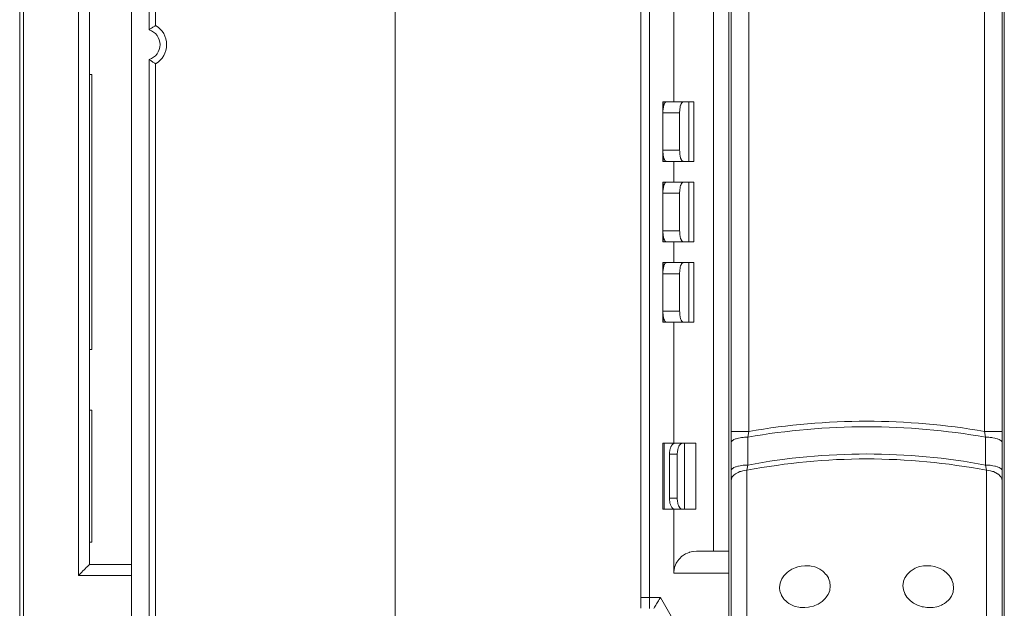
# Model space of a CAD drawing. Extents: x 89 to 1149, y 41 to 793.
# Drawn here: x 354 to 514, y 584 to 680 of the extents above; entities that cross this region are included whole.
import ezdxf

# ---------------------------------------------------------------- set-up
doc = ezdxf.new("R2010")
doc.units = 0
doc.header["$MEASUREMENT"] = 0
doc.layers.add('Layer 1', color=7, linetype='Continuous')

msp = doc.modelspace()

# ---------------------------------------------------------------- linework, layer by layer
at = {"layer": 'Layer 1', "color": 7, "lineweight": 18, "true_color": 0xffffff}
for points in [[(414.9, 403.21), (414.9, 756.46)], [(469.6, 403.21), (469.6, 750.72)], [(513.71, 403.21), (513.71, 750.72)], [(353.76, 745.55), (353.76, 490.29)], [(354.38, 745.09), (354.38, 490.62)], [(469.24, 490.62), (469.24, 745.09)], [(514.07, 745.09), (514.07, 490.62)], [(371.96, 535.91), (371.96, 742.17)], [(363.35, 589.7), (363.35, 737.81)], [(472.47, 736.75), (472.47, 613.15)], [(510.84, 613.15), (510.84, 736.75)], [(365.15, 735.15), (365.15, 591.49)], [(466.73, 732.79), (466.73, 593.64)], [(454.89, 584.35), (454.89, 716.79)], [(456.33, 711.45), (456.33, 584.32)], [(374.83, 678.53), (374.83, 688.79)], [(375.9, 679.23), (375.9, 688.08)], [(460.28, 686.53), (460.28, 666.8)], [(375.9, 679.23), (375.88, 679.22), (375.77, 679.16), (375.66, 679.09), (375.55, 679.02), (375.46, 678.97), (375.36, 678.9), (375.25, 678.83), (375.14, 678.76), (375.03, 678.68), (374.93, 678.61), (374.83, 678.53)], [(374.83, 534.52), (374.83, 673.72)], [(374.83, 673.72), (374.91, 673.66), (375.01, 673.59), (375.12, 673.52), (375.22, 673.45), (375.33, 673.37), (375.44, 673.3), (375.55, 673.24), (375.57, 673.22), (375.68, 673.15), (375.79, 673.09), (375.9, 673.02)], [(375.9, 427.9), (375.9, 673.02)], [(365.15, 671.29), (365.5, 671.29)], [(365.5, 626.46), (365.5, 671.29)], [(458.48, 657.12), (458.48, 666.8)], [(458.48, 666.8), (463.5, 666.8)], [(459.03, 666.8), (458.97, 666.8), (458.92, 666.77), (458.87, 666.73), (458.82, 666.67), (458.72, 666.5), (458.71, 666.46), (458.64, 666.28), (458.62, 666.2), (458.57, 666.01), (458.56, 665.89), (458.52, 665.7), (458.51, 665.56), (458.49, 665.36), (458.49, 665.21), (458.48, 665.01)], [(458.54, 666.8), (458.54, 665.81)], [(461.21, 665.01), (461.21, 665.17), (461.22, 665.36), (461.24, 665.5), (461.26, 665.7), (461.27, 665.82), (461.31, 666.01), (461.32, 666.09), (461.37, 666.28), (461.39, 666.32), (461.46, 666.5), (461.55, 666.67), (461.6, 666.73), (461.66, 666.77), (461.71, 666.8), (461.76, 666.8)], [(462.69, 657.12), (462.69, 666.8)], [(463.5, 666.8), (463.5, 657.12)], [(461.21, 665.01), (458.48, 665.01)], [(461.21, 658.92), (461.21, 665.01)], [(458.48, 658.92), (461.21, 658.92)], [(458.48, 658.92), (458.48, 658.76), (458.49, 658.57), (458.51, 658.42), (458.52, 658.23), (458.54, 658.11), (458.57, 657.92), (458.59, 657.84), (458.64, 657.65), (458.66, 657.61), (458.72, 657.42), (458.82, 657.26), (458.87, 657.2), (458.92, 657.15), (458.97, 657.13), (459.03, 657.12)], [(461.76, 657.12), (461.71, 657.13), (461.66, 657.15), (461.6, 657.2), (461.55, 657.26), (461.46, 657.42), (461.44, 657.46), (461.37, 657.65), (461.35, 657.73), (461.31, 657.92), (461.29, 658.03), (461.26, 658.23), (461.24, 658.37), (461.22, 658.57), (461.22, 658.72), (461.21, 658.92)], [(458.54, 658.12), (458.54, 657.12)], [(458.48, 657.12), (463.5, 657.12)], [(460.28, 657.12), (460.28, 653.72)], [(458.48, 644.03), (458.48, 653.72)], [(458.48, 653.72), (463.5, 653.72)], [(459.03, 653.72), (458.97, 653.71), (458.92, 653.68), (458.87, 653.64), (458.82, 653.58), (458.72, 653.41), (458.71, 653.37), (458.64, 653.19), (458.62, 653.11), (458.57, 652.92), (458.56, 652.8), (458.52, 652.61), (458.51, 652.47), (458.49, 652.27), (458.49, 652.12), (458.48, 651.92)], [(458.54, 653.72), (458.54, 652.72)], [(461.21, 651.92), (461.21, 652.08), (461.22, 652.27), (461.24, 652.41), (461.26, 652.61), (461.27, 652.72), (461.31, 652.92), (461.32, 653), (461.37, 653.19), (461.39, 653.23), (461.46, 653.41), (461.55, 653.58), (461.6, 653.64), (461.66, 653.68), (461.71, 653.71), (461.76, 653.72)], [(462.69, 644.03), (462.69, 653.72)], [(463.5, 653.72), (463.5, 644.03)], [(461.21, 651.92), (458.48, 651.92)], [(461.21, 645.82), (461.21, 651.92)], [(458.48, 645.82), (461.21, 645.82)], [(458.48, 645.82), (458.48, 645.67), (458.49, 645.48), (458.51, 645.33), (458.52, 645.14), (458.54, 645.02), (458.57, 644.83), (458.59, 644.75), (458.64, 644.56), (458.66, 644.52), (458.72, 644.33), (458.82, 644.17), (458.87, 644.11), (458.92, 644.07), (458.97, 644.04), (459.03, 644.03)], [(458.54, 645.03), (458.54, 644.03)], [(461.76, 644.03), (461.71, 644.04), (461.66, 644.07), (461.6, 644.11), (461.55, 644.17), (461.46, 644.33), (461.44, 644.37), (461.37, 644.56), (461.35, 644.64), (461.31, 644.83), (461.29, 644.94), (461.26, 645.14), (461.24, 645.28), (461.22, 645.48), (461.22, 645.63), (461.21, 645.82)], [(458.48, 644.03), (463.5, 644.03)], [(460.28, 644.03), (460.28, 640.63)], [(458.48, 630.94), (458.48, 640.63)], [(458.48, 640.63), (463.5, 640.63)], [(459.03, 640.63), (458.97, 640.62), (458.92, 640.59), (458.87, 640.55), (458.82, 640.49), (458.72, 640.32), (458.71, 640.28), (458.64, 640.1), (458.62, 640.02), (458.57, 639.83), (458.56, 639.71), (458.52, 639.52), (458.51, 639.38), (458.49, 639.18), (458.49, 639.03), (458.48, 638.83)], [(458.54, 640.63), (458.54, 639.63)], [(461.21, 638.83), (461.21, 638.99), (461.22, 639.18), (461.24, 639.32), (461.26, 639.52), (461.27, 639.63), (461.31, 639.83), (461.32, 639.91), (461.37, 640.1), (461.39, 640.14), (461.46, 640.32), (461.55, 640.49), (461.6, 640.55), (461.66, 640.59), (461.71, 640.62), (461.76, 640.63)], [(462.69, 630.94), (462.69, 640.63)], [(463.5, 640.63), (463.5, 630.94)], [(461.21, 638.83), (458.48, 638.83)], [(461.21, 632.74), (461.21, 638.83)], [(458.48, 632.74), (461.21, 632.74)], [(458.48, 632.74), (458.48, 632.58), (458.49, 632.39), (458.51, 632.24), (458.52, 632.05), (458.54, 631.93), (458.57, 631.74), (458.59, 631.66), (458.64, 631.47), (458.66, 631.43), (458.72, 631.24), (458.82, 631.08), (458.87, 631.02), (458.92, 630.97), (458.97, 630.95), (459.03, 630.94)], [(458.54, 631.94), (458.54, 630.94)], [(461.76, 630.94), (461.71, 630.95), (461.66, 630.97), (461.6, 631.02), (461.55, 631.08), (461.46, 631.24), (461.44, 631.28), (461.37, 631.47), (461.35, 631.55), (461.31, 631.74), (461.29, 631.85), (461.26, 632.05), (461.24, 632.19), (461.22, 632.39), (461.22, 632.54), (461.21, 632.74)], [(458.48, 630.94), (463.5, 630.94)], [(460.28, 630.94), (460.28, 611.22)], [(365.15, 626.46), (365.5, 626.46)], [(365.15, 616.6), (365.5, 616.6)], [(365.5, 595.08), (365.5, 616.6)], [(472.47, 613.15), (469.6, 613.15)], [(472.31, 612.21), (472.47, 613.15)], [(510.84, 613.15), (513.71, 613.15)], [(511, 612.21), (510.84, 613.15)], [(458.48, 600.46), (458.48, 611.22)], [(458.48, 611.22), (463.86, 611.22)], [(458.71, 611.22), (458.71, 600.46)], [(459.91, 610.88), (459.81, 610.69), (459.78, 610.62), (459.7, 610.42), (459.67, 610.32), (459.62, 610.11), (459.6, 609.99), (459.58, 609.77), (459.56, 609.64), (459.56, 609.42)], [(460.4, 611.22), (460.32, 611.21), (460.24, 611.18), (460.08, 611.08), (460.08, 611.08), (459.94, 610.92), (459.91, 610.88)], [(460.82, 609.42), (460.83, 609.56), (460.84, 609.77), (460.86, 609.9), (460.89, 610.11), (460.91, 610.21), (460.96, 610.42), (460.99, 610.49), (461.07, 610.69), (461.09, 610.73), (461.2, 610.92), (461.21, 610.92), (461.34, 611.08), (461.5, 611.18), (461.58, 611.21), (461.67, 611.22)], [(462.01, 600.46), (462.01, 611.22)], [(463.86, 600.46), (463.86, 611.22)], [(472.31, 612.21), (472.08, 612.2), (471.78, 612.18), (471.56, 612.16), (471.27, 612.13), (471.09, 612.1), (470.79, 612.04), (470.67, 612.01), (470.39, 611.93), (470.33, 611.91), (470.05, 611.8), (469.91, 611.73), (469.8, 611.65), (469.71, 611.57), (469.65, 611.49), (469.61, 611.4), (469.6, 611.32)], [(472.31, 612.21), (472.31, 609.94), (472.31, 609.48), (472.31, 607.66)], [(511, 607.66), (511, 609.48), (511, 609.94), (511, 612.21)], [(511, 612.21), (511.23, 612.2), (511.53, 612.18), (511.75, 612.16), (512.04, 612.13), (512.22, 612.1), (512.52, 612.04), (512.64, 612.01), (512.92, 611.93), (512.98, 611.91), (513.26, 611.8), (513.4, 611.73), (513.51, 611.65), (513.6, 611.57), (513.66, 611.49), (513.7, 611.4), (513.71, 611.32)], [(460.82, 609.42), (459.56, 609.42)], [(459.56, 609.42), (459.56, 602.25)], [(460.82, 609.42), (460.82, 602.25)], [(472.31, 607.66), (472.07, 607.65), (471.77, 607.64), (471.56, 607.62), (471.26, 607.58), (471.09, 607.55), (470.79, 607.5), (470.67, 607.47), (470.39, 607.39), (470.33, 607.37), (470.05, 607.25), (469.91, 607.18), (469.8, 607.1), (469.71, 607.02), (469.65, 606.94), (469.61, 606.86), (469.6, 606.78)], [(472.31, 607.66), (472.16, 606.81)], [(511, 607.66), (511.16, 606.81)], [(511, 607.66), (511.24, 607.65), (511.54, 607.64), (511.75, 607.62), (512.05, 607.58), (512.22, 607.55), (512.52, 607.5), (512.64, 607.47), (512.92, 607.39), (512.98, 607.37), (513.26, 607.25), (513.4, 607.18), (513.51, 607.1), (513.6, 607.02), (513.66, 606.94), (513.7, 606.86), (513.71, 606.78)], [(472.16, 606.81), (472.14, 606.81), (471.81, 606.78), (471.48, 606.72), (471.16, 606.63), (471.03, 606.59), (470.72, 606.47), (470.62, 606.42), (470.33, 606.26), (470.28, 606.22), (470.02, 606.01), (470, 605.99), (469.79, 605.73), (469.65, 605.43), (469.6, 605.13)], [(472.16, 606.81), (472.16, 536.13)], [(511.16, 536.13), (511.16, 606.81)], [(511.16, 606.81), (511.17, 606.81), (511.5, 606.78), (511.83, 606.72), (512.15, 606.63), (512.29, 606.59), (512.6, 606.47), (512.69, 606.42), (512.98, 606.26), (513.03, 606.22), (513.29, 606.01), (513.31, 605.99), (513.52, 605.73), (513.67, 605.43), (513.71, 605.13)], [(459.56, 602.25), (460.82, 602.25)], [(459.56, 602.25), (459.56, 602.12), (459.58, 601.9), (459.59, 601.77), (459.62, 601.57), (459.64, 601.46), (459.7, 601.26), (459.73, 601.18), (459.81, 600.99), (459.83, 600.95), (459.94, 600.76), (459.94, 600.75), (460.08, 600.59), (460.24, 600.49), (460.32, 600.47), (460.4, 600.46)], [(461.67, 600.46), (461.58, 600.47), (461.5, 600.49), (461.34, 600.59), (461.34, 600.6), (461.2, 600.76), (461.17, 600.8), (461.07, 600.99), (461.04, 601.05), (460.96, 601.26), (460.94, 601.36), (460.89, 601.57), (460.86, 601.69), (460.84, 601.9), (460.83, 602.04), (460.82, 602.25)], [(458.48, 600.46), (463.86, 600.46)], [(460.28, 600.46), (460.28, 590.06)], [(365.15, 595.08), (365.5, 595.08)], [(460.28, 590.06), (460.29, 590.34), (460.38, 590.91), (460.45, 591.14), (460.67, 591.67), (460.76, 591.84), (461.09, 592.3), (461.18, 592.41), (461.59, 592.8), (461.67, 592.87), (462.15, 593.18), (462.21, 593.22), (462.74, 593.44), (462.79, 593.46), (463.35, 593.59), (463.4, 593.6), (463.96, 593.64)], [(463.96, 593.64), (469.24, 593.64)], [(365.15, 591.49), (364.97, 591.31), (364.79, 591.14), (364.61, 590.96), (364.43, 590.78), (364.25, 590.6), (364.07, 590.42), (363.89, 590.24), (363.71, 590.06), (363.53, 589.88), (363.35, 589.7)], [(371.96, 591.49), (365.15, 591.49)], [(469.24, 590.06), (460.28, 590.06)], [(477.49, 587.69), (477.49, 587.76), (477.57, 588.36), (477.59, 588.45), (477.8, 589.01), (477.86, 589.11), (478.19, 589.61), (478.28, 589.73), (478.7, 590.15), (478.98, 590.37), (479.48, 590.7), (480.03, 590.95), (480.43, 591.08), (481.02, 591.21), (481.61, 591.27)], [(481.61, 591.27), (481.83, 591.27), (482.42, 591.24), (482.62, 591.2), (483.2, 591.07), (483.37, 591.01), (483.91, 590.77), (484.05, 590.69), (484.53, 590.36), (484.63, 590.28), (485.04, 589.86), (485.11, 589.78), (485.43, 589.28), (485.46, 589.2), (485.66, 588.65), (485.68, 588.57), (485.74, 587.99)], [(497.57, 587.99), (497.57, 588.07), (497.65, 588.65), (497.67, 588.73), (497.88, 589.28), (497.93, 589.38), (498.27, 589.86), (498.35, 589.96), (498.78, 590.36), (498.9, 590.46), (499.41, 590.77), (499.57, 590.85), (500.12, 591.07), (500.32, 591.12), (500.89, 591.24), (501.11, 591.26), (501.7, 591.27)], [(501.7, 591.27), (502.11, 591.24), (502.7, 591.13), (503.28, 590.95), (503.61, 590.81), (504.14, 590.52), (504.62, 590.15), (504.72, 590.06), (505.13, 589.61), (505.2, 589.52), (505.51, 589.01), (505.55, 588.92), (505.74, 588.36), (505.76, 588.28), (505.82, 587.69)], [(371.96, 589.7), (363.35, 589.7)], [(477.55, 587.11), (477.49, 587.69)], [(481.61, 584.45), (481.39, 584.45), (480.81, 584.49), (480.6, 584.52), (480.03, 584.65), (479.86, 584.71), (479.32, 584.94), (479, 585.12), (478.7, 585.34), (478.6, 585.42), (478.19, 585.83), (478.12, 585.91), (477.8, 586.4), (477.77, 586.48), (477.57, 587.03), (477.55, 587.11)], [(485.74, 587.99), (485.74, 587.91), (485.66, 587.32), (485.64, 587.24), (485.43, 586.68), (485.37, 586.58), (485.04, 586.07), (484.95, 585.97), (484.53, 585.55), (484.4, 585.44), (483.91, 585.1), (483.74, 585.01), (483.2, 584.77), (483, 584.7), (482.42, 584.55), (482.21, 584.51), (481.61, 584.45)], [(501.7, 584.45), (501.48, 584.47), (500.89, 584.55), (500.69, 584.59), (500.12, 584.77), (499.94, 584.84), (499.41, 585.1), (499.26, 585.19), (498.78, 585.55), (498.68, 585.64), (498.27, 586.07), (498.2, 586.17), (497.88, 586.68), (497.85, 586.76), (497.65, 587.32), (497.64, 587.4), (497.57, 587.99)], [(505.82, 587.69), (505.82, 587.61), (505.74, 587.03), (505.72, 586.94), (505.51, 586.4), (505.46, 586.31), (505.13, 585.83), (505.04, 585.73), (504.62, 585.34), (504.32, 585.12), (503.99, 584.94), (503.82, 584.86), (503.28, 584.65), (503.08, 584.59), (502.5, 584.49), (502.28, 584.47), (501.7, 584.45)], [(454.89, 586.11), (458.07, 586.11)], [(457.03, 584.32), (457.14, 584.5), (457.24, 584.68), (457.34, 584.86), (457.45, 585.04), (457.55, 585.22), (457.65, 585.4), (457.76, 585.57), (457.86, 585.76), (457.96, 585.93), (458.07, 586.11)], [(460.28, 582.29), (458.07, 586.11)]]:
    msp.add_lwpolyline(points, dxfattribs=at)
for points, knots in [([(374.83, 673.72), (374.83, 673.72), (374.83, 673.72), (374.83, 673.72), (375.89, 674.04), (376.62, 675.02), (376.62, 676.13), (376.62, 677.24), (375.89, 678.22), (374.83, 678.53)], [0, 0, 0, 0, 1, 1, 1, 2, 2, 2, 3, 3, 3, 3]), ([(375.9, 673.02), (375.9, 673.02), (375.9, 673.02), (375.9, 673.02), (377.01, 673.66), (377.69, 674.85), (377.69, 676.13), (377.69, 677.41), (377.01, 678.59), (375.9, 679.23)], [0, 0, 0, 0, 1, 1, 1, 2, 2, 2, 3, 3, 3, 3]), ([(491.66, 614.8), (491.66, 614.8), (491.66, 614.8), (491.66, 614.8), (485.23, 614.8), (478.8, 614.24), (472.47, 613.15)], [0, 0, 0, 0, 1, 1, 1, 2, 2, 2, 2]), ([(510.84, 613.15), (510.84, 613.15), (510.84, 613.15), (510.84, 613.15), (504.51, 614.24), (498.08, 614.8), (491.66, 614.8)], [0, 0, 0, 0, 1, 1, 1, 2, 2, 2, 2]), ([(491.66, 613.9), (491.66, 613.9), (491.66, 613.9), (491.66, 613.9), (485.17, 613.9), (478.7, 613.33), (472.31, 612.21)], [0, 0, 0, 0, 1, 1, 1, 2, 2, 2, 2]), ([(511, 612.21), (511, 612.21), (511, 612.21), (511, 612.21), (504.61, 613.33), (498.14, 613.9), (491.66, 613.9)], [0, 0, 0, 0, 1, 1, 1, 2, 2, 2, 2]), ([(491.66, 609.47), (491.66, 609.47), (491.66, 609.47), (491.66, 609.47), (485.17, 609.47), (478.69, 608.86), (472.31, 607.66)], [0, 0, 0, 0, 1, 1, 1, 2, 2, 2, 2]), ([(511, 607.66), (511, 607.66), (511, 607.66), (511, 607.66), (504.62, 608.86), (498.15, 609.47), (491.66, 609.47)], [0, 0, 0, 0, 1, 1, 1, 2, 2, 2, 2]), ([(491.66, 608.66), (491.66, 608.66), (491.66, 608.66), (491.66, 608.66), (485.11, 608.66), (478.58, 608.04), (472.16, 606.81)], [0, 0, 0, 0, 1, 1, 1, 2, 2, 2, 2]), ([(511.16, 606.81), (511.16, 606.81), (511.16, 606.81), (511.16, 606.81), (504.73, 608.04), (498.2, 608.66), (491.66, 608.66)], [0, 0, 0, 0, 1, 1, 1, 2, 2, 2, 2])]:
    msp.add_open_spline(points, degree=3, knots=knots, dxfattribs=at)

doc.saveas('drawing.dxf')
